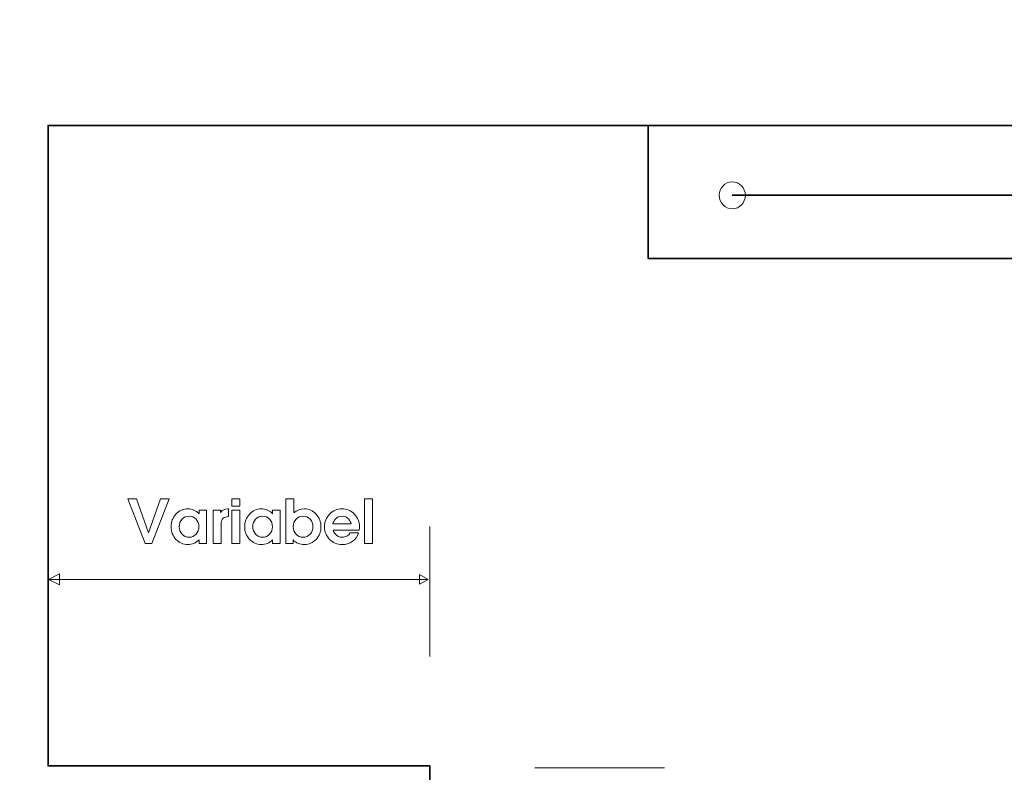
# Model space of a CAD drawing. Units: centimetres. Extents: x -8.8 to 8.8, y -14 to 13.9.
# Drawn here: x -3.5 to 1.7, y 6 to 10 of the extents above; entities that cross this region are included whole.
import ezdxf
from ezdxf.lldxf.tags import DXFTag

# ---------------------------------------------------------------- set-up
doc = ezdxf.new("R2010")
doc.units = ezdxf.units.CM
doc.header["$MEASUREMENT"] = 0
doc.layers.add('Ebene 1', color=7, linetype='Continuous')
tags = doc.linetypes.add('New Line1', pattern=[0.8, 0.5, -0.3]).pattern_tags.tags
tags[6:7] = [DXFTag(74, 4), DXFTag(75, 0), DXFTag(340, '0'), DXFTag(46, 1.0), DXFTag(50, 0.0), DXFTag(44, 0.0), DXFTag(45, 0.0)]
tags[4:5] = [DXFTag(74, 4), DXFTag(75, 0), DXFTag(340, '0'), DXFTag(46, 1.0), DXFTag(50, 0.0), DXFTag(44, 0.0), DXFTag(45, 0.0)]

msp = doc.modelspace()

# ---------------------------------------------------------------- linework, layer by layer
at = {"layer": 'Ebene 1', "color": 242, "lineweight": 50}
msp.add_open_spline([(-7.74525, 13.94876), (-7.74525, 13.94876), (8.75475, 13.94876), (8.75475, 13.94876), (8.75475, 13.94876), (8.75475, 13.94876), (8.75475, -9.35128), (8.75475, -9.35128), (8.75475, -9.35128), (8.75475, -9.35128), (-8.74525, -9.35128), (-8.74525, -9.35128), (-8.74525, -9.35128), (-8.74525, -9.35128), (-8.74525, 11.94876), (-8.74525, 11.94876), (-8.74525, 11.94876), (-8.74525, 11.94876), (-7.74525, 13.94876), (-7.74525, 13.94876)], degree=3, knots=[0, 0, 0, 0, 0.1666667, 0.1666667, 0.1666667, 0.1666667, 0.3333333, 0.3333333, 0.3333333, 0.3333333, 0.5, 0.5, 0.5, 0.5, 0.6666667, 0.6666667, 0.6666667, 0.6666667, 1, 1, 1, 1], dxfattribs=at)
at = {"layer": 'Ebene 1', "color": 250, "lineweight": 35}
for points, knots in [([(3.45005, 7.97756), (3.45005, 7.97756), (2.70637, 8.72756), (2.70637, 8.72756), (2.70637, 8.72756), (2.70637, 8.72756), (-0.18389, 8.72756), (-0.18389, 8.72756), (-0.18389, 8.72756), (-0.18389, 8.72756), (-0.18389, 9.42756), (-0.18389, 9.42756), (-0.18389, 9.42756), (-0.18389, 9.42756), (-3.3432, 9.42756), (-3.3432, 9.42756), (-3.3432, 9.42756), (-3.3432, 9.42756), (-3.3432, 6.05458), (-3.3432, 6.05458), (-3.3432, 6.05458), (-3.3432, 6.05458), (-1.33208, 6.05458), (-1.33208, 6.05458), (-1.33208, 6.05458), (-1.33208, 6.05458), (-1.33209, 1.91919), (-1.33209, 1.91919), (-1.33209, 1.91919), (-1.33209, 1.91919), (0.32186, 1.91919), (0.32186, 1.91919), (0.32186, 1.91919), (0.32186, 1.91919), (0.32185, 2.61917), (0.32185, 2.61917), (0.32185, 2.61917), (0.32185, 2.61917), (2.70026, 2.61917), (2.70026, 2.61917), (2.70026, 2.61917), (2.70026, 2.61917), (3.45004, 3.36918), (3.45004, 3.36918), (3.45004, 3.36918), (3.45004, 3.36918), (3.45005, 7.97756), (3.45005, 7.97756)], [0, 0, 0, 0, 0.0769231, 0.0769231, 0.0769231, 0.0769231, 0.1538462, 0.1538462, 0.1538462, 0.1538462, 0.2307692, 0.2307692, 0.2307692, 0.2307692, 0.3076923, 0.3076923, 0.3076923, 0.3076923, 0.3846154, 0.3846154, 0.3846154, 0.3846154, 0.4615385, 0.4615385, 0.4615385, 0.4615385, 0.5384615, 0.5384615, 0.5384615, 0.5384615, 0.6153846, 0.6153846, 0.6153846, 0.6153846, 0.6923077, 0.6923077, 0.6923077, 0.6923077, 0.7692308, 0.7692308, 0.7692308, 0.7692308, 0.8461538, 0.8461538, 0.8461538, 0.8461538, 1, 1, 1, 1]), ([(-0.1839, 9.42756), (-0.1839, 9.42756), (4.19108, 9.42756), (4.19108, 9.42756), (4.19108, 9.42756), (4.19108, 9.42756), (4.19108, 1.91919), (4.19108, 1.91919), (4.19108, 1.91919), (4.19108, 1.91919), (0.32186, 1.91919), (0.32186, 1.91919), (0.32186, 1.91919), (0.32186, 1.91919), (0.32186, 2.61918), (0.32186, 2.61918), (0.32186, 2.61918), (0.32186, 2.61918), (2.70026, 2.61917), (2.70026, 2.61917), (2.70026, 2.61917), (2.70026, 2.61917), (3.45004, 3.36918), (3.45004, 3.36918), (3.45004, 3.36918), (3.45004, 3.36918), (3.45005, 7.97756), (3.45005, 7.97756), (3.45005, 7.97756), (3.45005, 7.97756), (2.70637, 8.72756), (2.70637, 8.72756), (2.70637, 8.72756), (2.70637, 8.72756), (-0.1839, 8.72755), (-0.1839, 8.72755), (-0.1839, 8.72755), (-0.1839, 8.72755), (-0.1839, 9.42756), (-0.1839, 9.42756)], [0, 0, 0, 0, 0.0909091, 0.0909091, 0.0909091, 0.0909091, 0.1818182, 0.1818182, 0.1818182, 0.1818182, 0.2727273, 0.2727273, 0.2727273, 0.2727273, 0.3636364, 0.3636364, 0.3636364, 0.3636364, 0.4545455, 0.4545455, 0.4545455, 0.4545455, 0.5454545, 0.5454545, 0.5454545, 0.5454545, 0.6363636, 0.6363636, 0.6363636, 0.6363636, 0.7272727, 0.7272727, 0.7272727, 0.7272727, 0.8181818, 0.8181818, 0.8181818, 0.8181818, 1, 1, 1, 1])]:
    msp.add_open_spline(points, degree=3, knots=knots, dxfattribs=at)
at = {"layer": 'Ebene 1', "color": 250, "lineweight": 18}
msp.add_open_spline([(4.19108, 9.42756), (4.19108, 9.42756), (4.19108, 1.91919), (4.19108, 1.91919), (4.19108, 1.91919), (4.19108, 1.91919), (-1.33209, 1.91919), (-1.33209, 1.91919), (-1.33209, 1.91919), (-1.33209, 1.91919), (-1.33208, 6.05458), (-1.33208, 6.05458), (-1.33208, 6.05458), (-1.33208, 6.05458), (-3.3432, 6.05458), (-3.3432, 6.05458), (-3.3432, 6.05458), (-3.3432, 6.05458), (-3.3432, 9.42756), (-3.3432, 9.42756), (-3.3432, 9.42756), (-3.3432, 9.42756), (4.19108, 9.42756), (4.19108, 9.42756)], degree=3, knots=[0, 0, 0, 0, 0.1428571, 0.1428571, 0.1428571, 0.1428571, 0.2857143, 0.2857143, 0.2857143, 0.2857143, 0.4285714, 0.4285714, 0.4285714, 0.4285714, 0.5714286, 0.5714286, 0.5714286, 0.5714286, 0.7142857, 0.7142857, 0.7142857, 0.7142857, 1, 1, 1, 1], dxfattribs=at)
at = {"layer": 'Ebene 1', "color": 250, "lineweight": 9}
for points, knots in [([(0.25989, 8.98879), (0.29787, 8.98879), (0.32868, 9.02066), (0.32868, 9.05995), (0.32868, 9.05995), (0.32868, 9.09926), (0.29787, 9.13113), (0.25989, 9.13113), (0.25989, 9.13113), (0.22191, 9.13113), (0.19111, 9.09926), (0.19111, 9.05995), (0.19111, 9.05995), (0.19111, 9.02066), (0.22191, 8.98879), (0.25989, 8.98879)], [0, 0, 0, 0, 0.2, 0.2, 0.2, 0.2, 0.4, 0.4, 0.4, 0.4, 0.6, 0.6, 0.6, 0.6, 1, 1, 1, 1]), ([(-2.92344, 7.461), (-2.92344, 7.461), (-2.92344, 7.461), (-2.92344, 7.461), (-2.92344, 7.461), (-2.92344, 7.461), (-2.90064, 7.461), (-2.90064, 7.461), (-2.90064, 7.461), (-2.90064, 7.461), (-2.87767, 7.461), (-2.87767, 7.461), (-2.87767, 7.461), (-2.87767, 7.461), (-2.87767, 7.461), (-2.87767, 7.461), (-2.87767, 7.461), (-2.87767, 7.461), (-2.81422, 7.28166), (-2.81422, 7.28166), (-2.81422, 7.28166), (-2.81422, 7.28166), (-2.81438, 7.28166), (-2.81438, 7.28166), (-2.81438, 7.28166), (-2.81438, 7.28166), (-2.81438, 7.28166), (-2.81438, 7.28166), (-2.81438, 7.28166), (-2.81438, 7.28166), (-2.75093, 7.461), (-2.75093, 7.461), (-2.75093, 7.461), (-2.75093, 7.461), (-2.75093, 7.461), (-2.75093, 7.461), (-2.75093, 7.461), (-2.75093, 7.461), (-2.72813, 7.461), (-2.72813, 7.461), (-2.72813, 7.461), (-2.72813, 7.461), (-2.70516, 7.461), (-2.70516, 7.461), (-2.70516, 7.461), (-2.70516, 7.461), (-2.70516, 7.461), (-2.70516, 7.461), (-2.70516, 7.461), (-2.70516, 7.461), (-2.79676, 7.22615), (-2.79676, 7.22615), (-2.79676, 7.22615), (-2.79676, 7.22615), (-2.81417, 7.22615), (-2.81417, 7.22615), (-2.81417, 7.22615), (-2.81417, 7.22615), (-2.83169, 7.22615), (-2.83169, 7.22615), (-2.83169, 7.22615), (-2.83169, 7.22615), (-2.92344, 7.461), (-2.92344, 7.461)], [0, 0, 0, 0, 0.0588235, 0.0588235, 0.0588235, 0.0588235, 0.1176471, 0.1176471, 0.1176471, 0.1176471, 0.1764706, 0.1764706, 0.1764706, 0.1764706, 0.2352941, 0.2352941, 0.2352941, 0.2352941, 0.2941176, 0.2941176, 0.2941176, 0.2941176, 0.3529412, 0.3529412, 0.3529412, 0.3529412, 0.4117647, 0.4117647, 0.4117647, 0.4117647, 0.4705882, 0.4705882, 0.4705882, 0.4705882, 0.5294118, 0.5294118, 0.5294118, 0.5294118, 0.5882353, 0.5882353, 0.5882353, 0.5882353, 0.6470588, 0.6470588, 0.6470588, 0.6470588, 0.7058824, 0.7058824, 0.7058824, 0.7058824, 0.7647059, 0.7647059, 0.7647059, 0.7647059, 0.8235294, 0.8235294, 0.8235294, 0.8235294, 0.8823529, 0.8823529, 0.8823529, 0.8823529, 1, 1, 1, 1]), ([(-2.3756, 7.461), (-2.3756, 7.461), (-2.33342, 7.461), (-2.33342, 7.461), (-2.33342, 7.461), (-2.33342, 7.461), (-2.33342, 7.42226), (-2.33342, 7.42226), (-2.33342, 7.42226), (-2.33342, 7.42226), (-2.3756, 7.42226), (-2.3756, 7.42226), (-2.3756, 7.42226), (-2.3756, 7.42226), (-2.3756, 7.461), (-2.3756, 7.461)], [0, 0, 0, 0, 0.2, 0.2, 0.2, 0.2, 0.4, 0.4, 0.4, 0.4, 0.6, 0.6, 0.6, 0.6, 1, 1, 1, 1]), ([(-2.09176, 7.461), (-2.09176, 7.461), (-2.09176, 7.461), (-2.09176, 7.461), (-2.09176, 7.461), (-2.09176, 7.461), (-2.07065, 7.461), (-2.07065, 7.461), (-2.07065, 7.461), (-2.07065, 7.461), (-2.04943, 7.461), (-2.04943, 7.461), (-2.04943, 7.461), (-2.04943, 7.461), (-2.04943, 7.461), (-2.04943, 7.461), (-2.04943, 7.461), (-2.04943, 7.461), (-2.04943, 7.38692), (-2.04943, 7.38692), (-2.04943, 7.38692), (-2.04943, 7.38692), (-2.04943, 7.38692), (-2.04943, 7.38692), (-2.04943, 7.38692), (-2.03329, 7.40105), (-2.01466, 7.40814), (-1.99344, 7.40814), (-1.99344, 7.40814), (-1.96915, 7.40814), (-1.94851, 7.39899), (-1.93142, 7.38062), (-1.93142, 7.38062), (-1.91438, 7.36226), (-1.90586, 7.34009), (-1.90586, 7.31405), (-1.90586, 7.31405), (-1.90586, 7.28802), (-1.91438, 7.2659), (-1.93142, 7.24764), (-1.93142, 7.24764), (-1.94851, 7.22939), (-1.96921, 7.22029), (-1.9936, 7.22029), (-1.9936, 7.22029), (-2.01657, 7.22038), (-2.0363, 7.22854), (-2.05281, 7.24478), (-2.05281, 7.24478), (-2.05281, 7.24478), (-2.05281, 7.24478), (-2.05281, 7.24478), (-2.05281, 7.24478), (-2.05281, 7.24478), (-2.05281, 7.22615), (-2.05281, 7.22615), (-2.05281, 7.22615), (-2.05281, 7.22615), (-2.05281, 7.22615), (-2.05281, 7.22615), (-2.05281, 7.22615), (-2.05281, 7.22615), (-2.09176, 7.22615), (-2.09176, 7.22615), (-2.09176, 7.22615), (-2.09176, 7.22615), (-2.09176, 7.22615), (-2.09176, 7.22615), (-2.09176, 7.22615), (-2.09176, 7.22615), (-2.09176, 7.461), (-2.09176, 7.461)], [0, 0, 0, 0, 0.0526316, 0.0526316, 0.0526316, 0.0526316, 0.1052632, 0.1052632, 0.1052632, 0.1052632, 0.1578947, 0.1578947, 0.1578947, 0.1578947, 0.2105263, 0.2105263, 0.2105263, 0.2105263, 0.2631579, 0.2631579, 0.2631579, 0.2631579, 0.3157895, 0.3157895, 0.3157895, 0.3157895, 0.3684211, 0.3684211, 0.3684211, 0.3684211, 0.4210526, 0.4210526, 0.4210526, 0.4210526, 0.4736842, 0.4736842, 0.4736842, 0.4736842, 0.5263158, 0.5263158, 0.5263158, 0.5263158, 0.5789474, 0.5789474, 0.5789474, 0.5789474, 0.6315789, 0.6315789, 0.6315789, 0.6315789, 0.6842105, 0.6842105, 0.6842105, 0.6842105, 0.7368421, 0.7368421, 0.7368421, 0.7368421, 0.7894737, 0.7894737, 0.7894737, 0.7894737, 0.8421053, 0.8421053, 0.8421053, 0.8421053, 0.8947368, 0.8947368, 0.8947368, 0.8947368, 1, 1, 1, 1]), ([(-1.67658, 7.22615), (-1.67658, 7.22615), (-1.67658, 7.461), (-1.67658, 7.461), (-1.67658, 7.461), (-1.67658, 7.461), (-1.67658, 7.461), (-1.67658, 7.461), (-1.67658, 7.461), (-1.67658, 7.461), (-1.65547, 7.461), (-1.65547, 7.461), (-1.65547, 7.461), (-1.65547, 7.461), (-1.63425, 7.461), (-1.63425, 7.461), (-1.63425, 7.461), (-1.63425, 7.461), (-1.63425, 7.461), (-1.63425, 7.461), (-1.63425, 7.461), (-1.63425, 7.461), (-1.63425, 7.22615), (-1.63425, 7.22615), (-1.63425, 7.22615), (-1.63425, 7.22615), (-1.63425, 7.22615), (-1.63425, 7.22615), (-1.63425, 7.22615), (-1.63425, 7.22615), (-1.65536, 7.22615), (-1.65536, 7.22615), (-1.65536, 7.22615), (-1.65536, 7.22615), (-1.67658, 7.22615), (-1.67658, 7.22615)], [0, 0, 0, 0, 0.1, 0.1, 0.1, 0.1, 0.2, 0.2, 0.2, 0.2, 0.3, 0.3, 0.3, 0.3, 0.4, 0.4, 0.4, 0.4, 0.5, 0.5, 0.5, 0.5, 0.6, 0.6, 0.6, 0.6, 0.7, 0.7, 0.7, 0.7, 0.8, 0.8, 0.8, 0.8, 1, 1, 1, 1]), ([(-2.60764, 7.22029), (-2.63182, 7.22029), (-2.65246, 7.22939), (-2.6695, 7.24764), (-2.6695, 7.24764), (-2.68659, 7.2659), (-2.69511, 7.28802), (-2.69511, 7.31405), (-2.69511, 7.31405), (-2.69511, 7.34009), (-2.68659, 7.36226), (-2.6695, 7.38062), (-2.6695, 7.38062), (-2.65246, 7.39899), (-2.63177, 7.40814), (-2.60748, 7.40814), (-2.60748, 7.40814), (-2.58404, 7.40814), (-2.56414, 7.39973), (-2.54779, 7.38285), (-2.54779, 7.38285), (-2.54779, 7.38285), (-2.54779, 7.38285), (-2.54779, 7.38285), (-2.54779, 7.38285), (-2.54779, 7.38285), (-2.54779, 7.40227), (-2.54779, 7.40227), (-2.54779, 7.40227), (-2.54779, 7.40227), (-2.54779, 7.40227), (-2.54779, 7.40227), (-2.54779, 7.40227), (-2.54779, 7.40227), (-2.5089, 7.40227), (-2.5089, 7.40227), (-2.5089, 7.40227), (-2.5089, 7.40227), (-2.5089, 7.40227), (-2.5089, 7.40227), (-2.5089, 7.40227), (-2.5089, 7.40227), (-2.5089, 7.22615), (-2.5089, 7.22615), (-2.5089, 7.22615), (-2.5089, 7.22615), (-2.5089, 7.22615), (-2.5089, 7.22615), (-2.5089, 7.22615), (-2.5089, 7.22615), (-2.52826, 7.22615), (-2.52826, 7.22615), (-2.52826, 7.22615), (-2.52826, 7.22615), (-2.54779, 7.22615), (-2.54779, 7.22615), (-2.54779, 7.22615), (-2.54779, 7.22615), (-2.54779, 7.22615), (-2.54779, 7.22615), (-2.54779, 7.22615), (-2.54779, 7.22615), (-2.54779, 7.24542), (-2.54779, 7.24542), (-2.54779, 7.24542), (-2.54779, 7.24542), (-2.54779, 7.24542), (-2.54779, 7.24542), (-2.54779, 7.24542), (-2.56435, 7.22875), (-2.5843, 7.22038), (-2.60764, 7.22029)], [0, 0, 0, 0, 0.0526316, 0.0526316, 0.0526316, 0.0526316, 0.1052632, 0.1052632, 0.1052632, 0.1052632, 0.1578947, 0.1578947, 0.1578947, 0.1578947, 0.2105263, 0.2105263, 0.2105263, 0.2105263, 0.2631579, 0.2631579, 0.2631579, 0.2631579, 0.3157895, 0.3157895, 0.3157895, 0.3157895, 0.3684211, 0.3684211, 0.3684211, 0.3684211, 0.4210526, 0.4210526, 0.4210526, 0.4210526, 0.4736842, 0.4736842, 0.4736842, 0.4736842, 0.5263158, 0.5263158, 0.5263158, 0.5263158, 0.5789474, 0.5789474, 0.5789474, 0.5789474, 0.6315789, 0.6315789, 0.6315789, 0.6315789, 0.6842105, 0.6842105, 0.6842105, 0.6842105, 0.7368421, 0.7368421, 0.7368421, 0.7368421, 0.7894737, 0.7894737, 0.7894737, 0.7894737, 0.8421053, 0.8421053, 0.8421053, 0.8421053, 0.8947368, 0.8947368, 0.8947368, 0.8947368, 1, 1, 1, 1]), ([(-2.60065, 7.36983), (-2.61547, 7.36983), (-2.6278, 7.36448), (-2.63775, 7.3538), (-2.63775, 7.3538), (-2.64764, 7.34311), (-2.65262, 7.32987), (-2.65262, 7.31405), (-2.65262, 7.31405), (-2.65262, 7.29834), (-2.64764, 7.28522), (-2.63775, 7.27458), (-2.63775, 7.27458), (-2.6278, 7.26394), (-2.61552, 7.2586), (-2.60081, 7.2586), (-2.60081, 7.2586), (-2.58605, 7.2586), (-2.57367, 7.26394), (-2.56367, 7.27458), (-2.56367, 7.27458), (-2.55372, 7.28522), (-2.54874, 7.29839), (-2.54874, 7.3142), (-2.54874, 7.3142), (-2.54874, 7.33004), (-2.55366, 7.34321), (-2.56361, 7.35385), (-2.56361, 7.35385), (-2.57351, 7.36448), (-2.58589, 7.36983), (-2.60065, 7.36983)], [0, 0, 0, 0, 0.1111111, 0.1111111, 0.1111111, 0.1111111, 0.2222222, 0.2222222, 0.2222222, 0.2222222, 0.3333333, 0.3333333, 0.3333333, 0.3333333, 0.4444444, 0.4444444, 0.4444444, 0.4444444, 0.5555556, 0.5555556, 0.5555556, 0.5555556, 0.6666667, 0.6666667, 0.6666667, 0.6666667, 0.7777778, 0.7777778, 0.7777778, 0.7777778, 1, 1, 1, 1]), ([(-2.47403, 7.22615), (-2.47403, 7.22615), (-2.47403, 7.40227), (-2.47403, 7.40227), (-2.47403, 7.40227), (-2.47403, 7.40227), (-2.47403, 7.40227), (-2.47403, 7.40227), (-2.47403, 7.40227), (-2.47403, 7.40227), (-2.45434, 7.40227), (-2.45434, 7.40227), (-2.45434, 7.40227), (-2.45434, 7.40227), (-2.43466, 7.40227), (-2.43466, 7.40227), (-2.43466, 7.40227), (-2.43466, 7.40227), (-2.43466, 7.40227), (-2.43466, 7.40227), (-2.43466, 7.40227), (-2.43466, 7.40227), (-2.43466, 7.38893), (-2.43466, 7.38893), (-2.43466, 7.38893), (-2.43466, 7.38893), (-2.43466, 7.38893), (-2.43466, 7.38893), (-2.43466, 7.38893), (-2.43466, 7.38893), (-2.43466, 7.38893), (-2.43466, 7.38893), (-2.43466, 7.38893), (-2.43466, 7.38893), (-2.43265, 7.39174), (-2.43265, 7.39174), (-2.43265, 7.39174), (-2.42476, 7.40269), (-2.41264, 7.40814), (-2.39624, 7.40814), (-2.39624, 7.40814), (-2.39624, 7.40814), (-2.39344, 7.40814), (-2.39344, 7.40814), (-2.39344, 7.40814), (-2.39344, 7.40814), (-2.39344, 7.36782), (-2.39344, 7.36782), (-2.39344, 7.36782), (-2.40529, 7.36697), (-2.41439, 7.36389), (-2.42069, 7.3585), (-2.42069, 7.3585), (-2.42804, 7.35209), (-2.43169, 7.34199), (-2.43169, 7.32818), (-2.43169, 7.32818), (-2.43169, 7.32818), (-2.43169, 7.32818), (-2.43169, 7.32818), (-2.43169, 7.32818), (-2.43169, 7.32818), (-2.43169, 7.22615), (-2.43169, 7.22615), (-2.43169, 7.22615), (-2.43169, 7.22615), (-2.43169, 7.22615), (-2.43169, 7.22615), (-2.43169, 7.22615), (-2.43169, 7.22615), (-2.45281, 7.22615), (-2.45281, 7.22615), (-2.45281, 7.22615), (-2.45281, 7.22615), (-2.47403, 7.22615), (-2.47403, 7.22615)], [0, 0, 0, 0, 0.05, 0.05, 0.05, 0.05, 0.1, 0.1, 0.1, 0.1, 0.15, 0.15, 0.15, 0.15, 0.2, 0.2, 0.2, 0.2, 0.25, 0.25, 0.25, 0.25, 0.3, 0.3, 0.3, 0.3, 0.35, 0.35, 0.35, 0.35, 0.4, 0.4, 0.4, 0.4, 0.45, 0.45, 0.45, 0.45, 0.5, 0.5, 0.5, 0.5, 0.55, 0.55, 0.55, 0.55, 0.6, 0.6, 0.6, 0.6, 0.65, 0.65, 0.65, 0.65, 0.7, 0.7, 0.7, 0.7, 0.75, 0.75, 0.75, 0.75, 0.8, 0.8, 0.8, 0.8, 0.85, 0.85, 0.85, 0.85, 0.9, 0.9, 0.9, 0.9, 1, 1, 1, 1]), ([(-2.3756, 7.22615), (-2.3756, 7.22615), (-2.3756, 7.40227), (-2.3756, 7.40227), (-2.3756, 7.40227), (-2.3756, 7.40227), (-2.3756, 7.40227), (-2.3756, 7.40227), (-2.3756, 7.40227), (-2.3756, 7.40227), (-2.35449, 7.40227), (-2.35449, 7.40227), (-2.35449, 7.40227), (-2.35449, 7.40227), (-2.33327, 7.40227), (-2.33327, 7.40227), (-2.33327, 7.40227), (-2.33327, 7.40227), (-2.33327, 7.40227), (-2.33327, 7.40227), (-2.33327, 7.40227), (-2.33327, 7.40227), (-2.33327, 7.22615), (-2.33327, 7.22615), (-2.33327, 7.22615), (-2.33327, 7.22615), (-2.33327, 7.22615), (-2.33327, 7.22615), (-2.33327, 7.22615), (-2.33327, 7.22615), (-2.35438, 7.22615), (-2.35438, 7.22615), (-2.35438, 7.22615), (-2.35438, 7.22615), (-2.3756, 7.22615), (-2.3756, 7.22615)], [0, 0, 0, 0, 0.1, 0.1, 0.1, 0.1, 0.2, 0.2, 0.2, 0.2, 0.3, 0.3, 0.3, 0.3, 0.4, 0.4, 0.4, 0.4, 0.5, 0.5, 0.5, 0.5, 0.6, 0.6, 0.6, 0.6, 0.7, 0.7, 0.7, 0.7, 0.8, 0.8, 0.8, 0.8, 1, 1, 1, 1]), ([(-2.22024, 7.22029), (-2.24442, 7.22029), (-2.26506, 7.22939), (-2.2821, 7.24764), (-2.2821, 7.24764), (-2.29919, 7.2659), (-2.30771, 7.28802), (-2.30771, 7.31405), (-2.30771, 7.31405), (-2.30771, 7.34009), (-2.29919, 7.36226), (-2.2821, 7.38062), (-2.2821, 7.38062), (-2.26506, 7.39899), (-2.24437, 7.40814), (-2.22008, 7.40814), (-2.22008, 7.40814), (-2.19664, 7.40814), (-2.17674, 7.39973), (-2.16039, 7.38285), (-2.16039, 7.38285), (-2.16039, 7.38285), (-2.16039, 7.38285), (-2.16039, 7.38285), (-2.16039, 7.38285), (-2.16039, 7.38285), (-2.16039, 7.40227), (-2.16039, 7.40227), (-2.16039, 7.40227), (-2.16039, 7.40227), (-2.16039, 7.40227), (-2.16039, 7.40227), (-2.16039, 7.40227), (-2.16039, 7.40227), (-2.1215, 7.40227), (-2.1215, 7.40227), (-2.1215, 7.40227), (-2.1215, 7.40227), (-2.1215, 7.40227), (-2.1215, 7.40227), (-2.1215, 7.40227), (-2.1215, 7.40227), (-2.1215, 7.22615), (-2.1215, 7.22615), (-2.1215, 7.22615), (-2.1215, 7.22615), (-2.1215, 7.22615), (-2.1215, 7.22615), (-2.1215, 7.22615), (-2.1215, 7.22615), (-2.14086, 7.22615), (-2.14086, 7.22615), (-2.14086, 7.22615), (-2.14086, 7.22615), (-2.16039, 7.22615), (-2.16039, 7.22615), (-2.16039, 7.22615), (-2.16039, 7.22615), (-2.16039, 7.22615), (-2.16039, 7.22615), (-2.16039, 7.22615), (-2.16039, 7.22615), (-2.16039, 7.24542), (-2.16039, 7.24542), (-2.16039, 7.24542), (-2.16039, 7.24542), (-2.16039, 7.24542), (-2.16039, 7.24542), (-2.16039, 7.24542), (-2.17695, 7.22875), (-2.1969, 7.22038), (-2.22024, 7.22029)], [0, 0, 0, 0, 0.0526316, 0.0526316, 0.0526316, 0.0526316, 0.1052632, 0.1052632, 0.1052632, 0.1052632, 0.1578947, 0.1578947, 0.1578947, 0.1578947, 0.2105263, 0.2105263, 0.2105263, 0.2105263, 0.2631579, 0.2631579, 0.2631579, 0.2631579, 0.3157895, 0.3157895, 0.3157895, 0.3157895, 0.3684211, 0.3684211, 0.3684211, 0.3684211, 0.4210526, 0.4210526, 0.4210526, 0.4210526, 0.4736842, 0.4736842, 0.4736842, 0.4736842, 0.5263158, 0.5263158, 0.5263158, 0.5263158, 0.5789474, 0.5789474, 0.5789474, 0.5789474, 0.6315789, 0.6315789, 0.6315789, 0.6315789, 0.6842105, 0.6842105, 0.6842105, 0.6842105, 0.7368421, 0.7368421, 0.7368421, 0.7368421, 0.7894737, 0.7894737, 0.7894737, 0.7894737, 0.8421053, 0.8421053, 0.8421053, 0.8421053, 0.8947368, 0.8947368, 0.8947368, 0.8947368, 1, 1, 1, 1]), ([(-2.21325, 7.36983), (-2.22807, 7.36983), (-2.2404, 7.36448), (-2.25035, 7.3538), (-2.25035, 7.3538), (-2.26024, 7.34311), (-2.26522, 7.32987), (-2.26522, 7.31405), (-2.26522, 7.31405), (-2.26522, 7.29834), (-2.26024, 7.28522), (-2.25035, 7.27458), (-2.25035, 7.27458), (-2.2404, 7.26394), (-2.22812, 7.2586), (-2.21341, 7.2586), (-2.21341, 7.2586), (-2.19865, 7.2586), (-2.18627, 7.26394), (-2.17627, 7.27458), (-2.17627, 7.27458), (-2.16632, 7.28522), (-2.16134, 7.29839), (-2.16134, 7.3142), (-2.16134, 7.3142), (-2.16134, 7.33004), (-2.16626, 7.34321), (-2.17621, 7.35385), (-2.17621, 7.35385), (-2.18611, 7.36448), (-2.19849, 7.36983), (-2.21325, 7.36983)], [0, 0, 0, 0, 0.1111111, 0.1111111, 0.1111111, 0.1111111, 0.2222222, 0.2222222, 0.2222222, 0.2222222, 0.3333333, 0.3333333, 0.3333333, 0.3333333, 0.4444444, 0.4444444, 0.4444444, 0.4444444, 0.5555556, 0.5555556, 0.5555556, 0.5555556, 0.6666667, 0.6666667, 0.6666667, 0.6666667, 0.7777778, 0.7777778, 0.7777778, 0.7777778, 1, 1, 1, 1]), ([(-2.00027, 7.2586), (-1.9855, 7.2586), (-1.97317, 7.26394), (-1.96323, 7.27458), (-1.96323, 7.27458), (-1.95333, 7.28522), (-1.94836, 7.29834), (-1.94836, 7.31405), (-1.94836, 7.31405), (-1.94836, 7.32987), (-1.95333, 7.34311), (-1.96323, 7.3538), (-1.96323, 7.3538), (-1.97317, 7.36448), (-1.98545, 7.36983), (-2.00011, 7.36983), (-2.00011, 7.36983), (-2.01482, 7.36983), (-2.0271, 7.36448), (-2.03704, 7.35385), (-2.03704, 7.35385), (-2.04694, 7.34321), (-2.05191, 7.33004), (-2.05191, 7.3142), (-2.05191, 7.3142), (-2.05191, 7.3142), (-2.05191, 7.3142), (-2.05191, 7.3142), (-2.05191, 7.3142), (-2.05191, 7.3142), (-2.05191, 7.3142), (-2.05191, 7.3142), (-2.05191, 7.3142), (-2.05191, 7.3142), (-2.05191, 7.3142), (-2.05191, 7.3142), (-2.05191, 7.3142), (-2.05191, 7.29839), (-2.04694, 7.28522), (-2.03704, 7.27458), (-2.03704, 7.27458), (-2.0272, 7.26394), (-2.01498, 7.2586), (-2.00027, 7.2586)], [0, 0, 0, 0, 0.0833333, 0.0833333, 0.0833333, 0.0833333, 0.1666667, 0.1666667, 0.1666667, 0.1666667, 0.25, 0.25, 0.25, 0.25, 0.3333333, 0.3333333, 0.3333333, 0.3333333, 0.4166667, 0.4166667, 0.4166667, 0.4166667, 0.5, 0.5, 0.5, 0.5, 0.5833333, 0.5833333, 0.5833333, 0.5833333, 0.6666667, 0.6666667, 0.6666667, 0.6666667, 0.75, 0.75, 0.75, 0.75, 0.8333333, 0.8333333, 0.8333333, 0.8333333, 1, 1, 1, 1]), ([(-1.79527, 7.22029), (-1.82072, 7.22029), (-1.84242, 7.22939), (-1.86036, 7.24764), (-1.86036, 7.24764), (-1.8783, 7.2659), (-1.88724, 7.28802), (-1.88724, 7.31405), (-1.88724, 7.31405), (-1.88724, 7.34009), (-1.8783, 7.36226), (-1.86036, 7.38062), (-1.86036, 7.38062), (-1.84242, 7.39899), (-1.82072, 7.40814), (-1.79527, 7.40814), (-1.79527, 7.40814), (-1.76977, 7.40814), (-1.74802, 7.39899), (-1.73008, 7.38062), (-1.73008, 7.38062), (-1.71214, 7.36231), (-1.7032, 7.34009), (-1.7032, 7.31405), (-1.7032, 7.31405), (-1.7032, 7.30776), (-1.70373, 7.30157), (-1.70473, 7.29548), (-1.70473, 7.29548), (-1.70473, 7.29548), (-1.70473, 7.29548), (-1.70473, 7.29548), (-1.70473, 7.29548), (-1.70473, 7.29548), (-1.8421, 7.29548), (-1.8421, 7.29548), (-1.8421, 7.29548), (-1.8421, 7.29548), (-1.8421, 7.29548), (-1.8421, 7.29548), (-1.8421, 7.29548), (-1.83972, 7.28786), (-1.83575, 7.28093), (-1.83014, 7.27474), (-1.83014, 7.27474), (-1.82057, 7.26421), (-1.80855, 7.25892), (-1.79421, 7.25892), (-1.79421, 7.25892), (-1.78532, 7.25892), (-1.77717, 7.26098), (-1.76977, 7.26511), (-1.76977, 7.26511), (-1.76236, 7.26923), (-1.75691, 7.27474), (-1.75341, 7.28166), (-1.75341, 7.28166), (-1.75341, 7.28166), (-1.75341, 7.28166), (-1.75341, 7.28166), (-1.75341, 7.28166), (-1.75341, 7.28166), (-1.70875, 7.28166), (-1.70875, 7.28166), (-1.70875, 7.28166), (-1.70875, 7.28166), (-1.70875, 7.28166), (-1.70875, 7.28166), (-1.70875, 7.28166), (-1.71441, 7.26299), (-1.72516, 7.24807), (-1.74087, 7.23696), (-1.74087, 7.23696), (-1.75659, 7.22584), (-1.77469, 7.22029), (-1.79527, 7.22029)], [0, 0, 0, 0, 0.05, 0.05, 0.05, 0.05, 0.1, 0.1, 0.1, 0.1, 0.15, 0.15, 0.15, 0.15, 0.2, 0.2, 0.2, 0.2, 0.25, 0.25, 0.25, 0.25, 0.3, 0.3, 0.3, 0.3, 0.35, 0.35, 0.35, 0.35, 0.4, 0.4, 0.4, 0.4, 0.45, 0.45, 0.45, 0.45, 0.5, 0.5, 0.5, 0.5, 0.55, 0.55, 0.55, 0.55, 0.6, 0.6, 0.6, 0.6, 0.65, 0.65, 0.65, 0.65, 0.7, 0.7, 0.7, 0.7, 0.75, 0.75, 0.75, 0.75, 0.8, 0.8, 0.8, 0.8, 0.85, 0.85, 0.85, 0.85, 0.9, 0.9, 0.9, 0.9, 1, 1, 1, 1]), ([(-1.74738, 7.32929), (-1.74738, 7.32929), (-1.74738, 7.32929), (-1.74738, 7.32929), (-1.74738, 7.32929), (-1.74945, 7.33856), (-1.75363, 7.34665), (-1.75992, 7.35358), (-1.75992, 7.35358), (-1.76945, 7.36422), (-1.78125, 7.36951), (-1.79527, 7.36951), (-1.79527, 7.36951), (-1.80935, 7.36951), (-1.82115, 7.36422), (-1.83062, 7.35358), (-1.83062, 7.35358), (-1.8367, 7.34655), (-1.84099, 7.33845), (-1.84332, 7.32929), (-1.84332, 7.32929), (-1.84332, 7.32929), (-1.84332, 7.32929), (-1.84332, 7.32929), (-1.84332, 7.32929), (-1.84332, 7.32929), (-1.74738, 7.32929), (-1.74738, 7.32929)], [0, 0, 0, 0, 0.125, 0.125, 0.125, 0.125, 0.25, 0.25, 0.25, 0.25, 0.375, 0.375, 0.375, 0.375, 0.5, 0.5, 0.5, 0.5, 0.625, 0.625, 0.625, 0.625, 0.75, 0.75, 0.75, 0.75, 1, 1, 1, 1]), ([(-3.34125, 7.03719), (-3.34125, 7.03719), (-3.282, 7.00758), (-3.282, 7.00758), (-3.282, 7.00758), (-3.282, 7.00758), (-3.282, 7.06683), (-3.282, 7.06683), (-3.282, 7.06683), (-3.282, 7.06683), (-3.34125, 7.03719), (-3.34125, 7.03719)], [0, 0, 0, 0, 0.25, 0.25, 0.25, 0.25, 0.5, 0.5, 0.5, 0.5, 1, 1, 1, 1]), ([(-1.38723, 7.0119), (-1.38723, 7.0119), (-1.34124, 7.03719), (-1.34124, 7.03719), (-1.34124, 7.03719), (-1.34124, 7.03719), (-1.38723, 7.06249), (-1.38723, 7.06249), (-1.38723, 7.06249), (-1.38723, 7.06249), (-1.38723, 7.0119), (-1.38723, 7.0119)], [0, 0, 0, 0, 0.25, 0.25, 0.25, 0.25, 0.5, 0.5, 0.5, 0.5, 1, 1, 1, 1])]:
    msp.add_open_spline(points, degree=3, knots=knots, dxfattribs=at)
at = {"layer": 'Ebene 1', "color": 235, "linetype": 'New Line1', "lineweight": 35}
msp.add_open_spline([(0.2599, 9.05995), (0.2599, 9.05995), (3.83775, 9.05995), (3.83775, 9.05995), (3.83775, 9.05995), (3.83775, 9.05995), (3.83775, 2.24951), (3.83775, 2.24951), (3.83775, 2.24951), (3.83775, 2.24951), (0.60708, 2.24951), (0.60708, 2.24951)], degree=3, knots=[0, 0, 0, 0, 0.25, 0.25, 0.25, 0.25, 0.5, 0.5, 0.5, 0.5, 1, 1, 1, 1], dxfattribs=at)
at = {"layer": 'Ebene 1', "color": 250, "lineweight": 9}
for points in [[(-3.34124, 6.67866), (-3.34124, 6.67866), (-3.34124, 7.36203), (-3.34124, 7.36203)], [(-1.33208, 6.63137), (-1.33208, 6.63137), (-1.33208, 7.31474), (-1.33208, 7.31474)], [(-1.34124, 7.03719), (-1.34124, 7.03719), (-3.34125, 7.03719), (-3.34125, 7.03719)], [(-0.09686, 6.04395), (-0.09686, 6.04395), (-0.78022, 6.04395), (-0.78022, 6.04395)]]:
    msp.add_open_spline(points, degree=3, dxfattribs=at)

doc.saveas('drawing.dxf')
